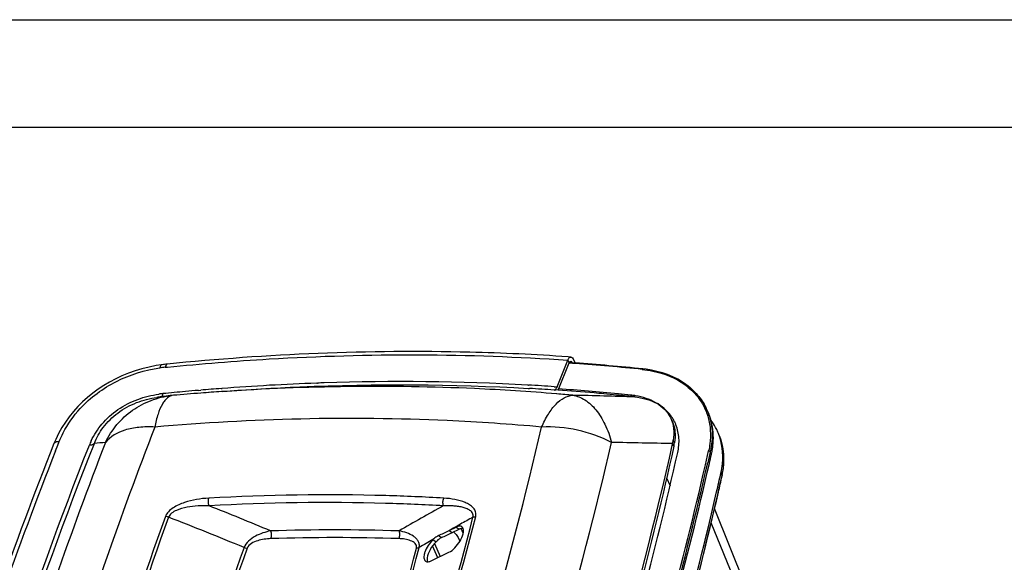
# Model space of a CAD drawing. Units: inches. Extents: x 0 to 17, y 0 to 11.
# Drawn here: x 2.9 to 7.4, y 8.5 to 11 of the extents above; entities that cross this region are included whole.
import ezdxf

# ---------------------------------------------------------------- set-up
doc = ezdxf.new("R2010")
doc.units = ezdxf.units.IN
doc.header["$LTSCALE"] = 0.935
doc.header["$MEASUREMENT"] = 0
doc.layers.get('0').update_dxf_attribs({"linetype": 'CONTINUOUS'})
doc.layers.add('06___PRT_ALL_SURFS', color=7, linetype='CONTINUOUS')

msp = doc.modelspace()

# ---------------------------------------------------------------- linework, layer by layer
at = {"color": 7, "linetype": 'Continuous'}
for p, q in [((0, 11), (17, 11)), ((0.5, 10.5), (16.5, 10.5)), ((5.4323, 9.4318), (5.4185, 9.4327)), ((5.3675, 9.293), (5.4176, 9.417)), ((5.3723, 9.2779), (5.4236, 9.4048)), ((5.4237, 9.4059), (5.4305, 9.4055)), ((5.4305, 9.4055), (5.4516, 9.404)), ((5.4358, 9.4079), (5.4373, 9.4049)), ((5.442, 9.4233), (5.4515, 9.4038)), ((5.766, 9.3764), (5.7659, 9.3764)), ((3.5768, 9.2529), (3.5769, 9.253)), ((3.5848, 9.2537), (3.5769, 9.253)), ((5.2335, 9.2858), (5.2388, 9.2855)), ((5.3538, 9.2782), (5.3617, 9.2787)), ((5.3724, 9.2779), (5.3618, 9.2787)), ((5.6473, 9.2546), (5.6441, 9.2549)), ((5.6518, 9.2541), (5.6473, 9.2546)), ((5.6525, 9.2604), (5.6512, 9.2605)), ((6.0588, 9.197), (6.0589, 9.1967)), ((6.0648, 9.185), (6.059, 9.1968)), ((3.0381, 9.0483), (3.03, 9.029)), ((3.03, 9.029), (3.03, 9.029)), ((6.1344, 8.8788), (6.1344, 8.8787)), ((6.7424, 7.1207), (6.0997, 8.7277)), ((4.8662, 8.6254), (4.8989, 8.6412)), ((4.8662, 8.6254), (4.8805, 8.6152)), ((4.8805, 8.6152), (4.9133, 8.6309)), ((4.791, 8.5828), (4.8054, 8.5726)), ((4.7974, 8.5641), (4.8239, 8.5039)), ((4.9085, 8.5925), (4.9162, 8.5751)), ((4.7828, 8.4842), (4.8654, 8.5239)), ((4.813, 8.4987), (4.7889, 8.5534))]:
    msp.add_line(p, q, dxfattribs=at)
at = {"color": 9, "linetype": 'Continuous'}
for p, q in [((3.5474, 9.384), (3.5568, 9.3849)), ((5.4176, 9.417), (5.423, 9.4059)), ((5.423, 9.4059), (5.4236, 9.4048)), ((5.423, 9.4035), (5.4258, 9.4033)), ((5.4256, 9.4086), (5.4358, 9.4079)), ((4.2513, 9.3104), (4.2539, 9.3105)), ((5.2317, 9.3015), (5.2344, 9.3014)), ((5.3548, 9.2939), (5.3675, 9.293)), ((5.9666, 9.3044), (5.9667, 9.3043)), ((3.702, 9.2768), (3.7117, 9.2776)), ((3.8076, 9.2854), (3.8108, 9.2856)), ((3.8119, 9.2711), (3.8087, 9.2709)), ((5.3673, 9.2602), (5.365, 9.2604)), ((5.7108, 9.2545), (5.7138, 9.2478)), ((6.0679, 9.1765), (6.0734, 9.1653)), ((6.1226, 9.0651), (6.1225, 9.0653)), ((3.0373, 8.9951), (3.0479, 9.022)), ((3.0479, 9.022), (3.0546, 9.039)), ((5.9104, 9.0167), (5.9044, 9.0289)), ((5.9134, 9.0322), (5.9074, 9.0445)), ((6.067, 8.9736), (6.0719, 8.9951)), ((6.0796, 8.9916), (6.0677, 8.9391)), ((6.0851, 8.9804), (6.0796, 8.9916)), ((6.1342, 8.8804), (6.1288, 8.8913)), ((5.8768, 8.8708), (5.8929, 8.8336)), ((4.9184, 8.6546), (4.903, 8.646)), ((6.6274, 7.3339), (6.0837, 8.6607)), ((4.8162, 8.6015), (4.8307, 8.5923)), ((4.8989, 8.6412), (4.9133, 8.6309)), ((4.9315, 8.6123), (4.9216, 8.6346))]:
    msp.add_line(p, q, dxfattribs=at)
at = {"color": 7, "linetype": 'Continuous'}
for points in [[(3.5288, 9.3955), (3.5052, 9.3918), (3.4718, 9.3851), (3.439, 9.3769), (3.4072, 9.3672), (3.3762, 9.3562), (3.3461, 9.3438), (3.3169, 9.3301), (3.2887, 9.3152), (3.2614, 9.2991), (3.2351, 9.2817), (3.2099, 9.2633), (3.1858, 9.2436), (3.1627, 9.2229), (3.141, 9.2011), (3.1204, 9.1782), (3.1011, 9.1543), (3.0831, 9.1294), (3.0666, 9.1034), (3.0515, 9.0763), (3.0381, 9.0483)], [(3.5555, 9.3987), (3.5495, 9.398), (3.5441, 9.3974), (3.5388, 9.3968), (3.5334, 9.3961), (3.5288, 9.3955)], [(5.9666, 9.3044), (5.9511, 9.3149), (5.9285, 9.3283), (5.905, 9.3399), (5.8811, 9.3499), (5.8568, 9.3582), (5.8319, 9.365), (5.8066, 9.3705), (5.782, 9.3745), (5.766, 9.3764)], [(6.0588, 9.197), (6.0565, 9.2015), (6.0472, 9.2181), (6.037, 9.2337), (6.0259, 9.2484), (6.014, 9.2623), (6.0014, 9.2753), (5.9881, 9.2874), (5.9746, 9.2985), (5.9667, 9.3043)], [(3.5424, 9.2489), (3.5332, 9.2477), (3.5239, 9.2465), (3.5146, 9.2452), (3.5083, 9.2443)], [(3.5767, 9.2529), (3.5699, 9.2522), (3.5608, 9.2511), (3.5516, 9.2501), (3.5424, 9.2489)], [(6.1344, 8.8788), (6.1371, 8.8918), (6.1403, 8.913), (6.1424, 8.9351), (6.143, 8.9577), (6.1421, 8.9804), (6.1394, 9.0032), (6.1349, 9.0261), (6.1284, 9.0491), (6.1226, 9.0651)]]:
    msp.add_lwpolyline(points, dxfattribs=at)
at = {"color": 9, "linetype": 'Continuous'}
for centre, radius, start, end in [((3.6141, 8.7231), 0.6642, 95.7607, 97.9476), ((4.7162, -0.8115), 10.2393, 85.87505, 86.02583), ((4.7289, -0.6407), 10.0681, 84.10278, 85.87755), ((4.6653, -1.9476), 11.2656, 92.1063, 94.35005), ((4.6546, -1.7076), 11.0254, 91.92086, 92.0827), ((4.6451, -1.3272), 10.6449, 86.84084, 91.93813), ((4.6677, -0.7469), 10.0642, 86.08538, 86.77192), ((3.5857, 8.7691), 0.4948, 96.8309, 97.859), ((3.5862, 8.7653), 0.4986, 95.715, 96.8309), ((4.6923, -2.2883), 11.6074, 95.19731, 95.71446), ((4.6863, -2.2235), 11.5424, 94.89223, 95.19712), ((4.6803, -2.1515), 11.4701, 94.36314, 94.84401), ((4.5497, -1.8358), 11.1315, 93.81698, 94.31259), ((4.5625, -0.3091), 9.6031, 84.75528, 85.19267), ((4.61, -27.9479), 37.211, 88.27784, 88.72141), ((3.5188, 8.8944), 0.3484, 154.9552, 158.4734), ((3.3801, 7.6463), 1.3925, 94.5616, 96.7014), ((5.0597, -27.2718), 36.3106, 88.66693, 89.11469), ((5.8385, 8.9555), 0.3047, 14.8967, 17.4991), ((5.855, 8.9598), 0.2876, 9.669, 14.9115), ((21.1812, 1.8669), 19.4939, 158.55148, 162.81509), ((-11.8342, 13.0378), 18.3567, 342.81538, 347.20877), ((5.8521, 8.9594), 0.2905, 9.2584, 9.6543), ((5.8441, 8.9582), 0.2986, 5.4208, 9.2427), ((-11.646, 12.9858), 18.17, 342.79205, 347.13172), ((-11.7716, 12.9226), 18.3564, 342.81553, 347.2791), ((-1.5326, -4.6429), 14.3878, 67.22678, 68.45682), ((10.656, -1.7792), 12.0202, 118.94171, 120.06922), ((20.8334, 2.4379), 18.3816, 160.11582, 165.53944), ((20.8374, 2.4388), 18.3703, 160.11582, 165.53944), ((-1.5839, -4.628), 14.2748, 67.35054, 68.86826), ((-12.8113, 13.2742), 18.3703, 340.11582, 345.53944), ((-12.8097, 13.28), 18.3816, 340.11582, 345.53944), ((10.4731, -1.3525), 11.4454, 118.6983, 119.03316), ((4.335, -0.8794), 9.5074, 88.20194, 91.79806), ((10.5685, -1.5244), 11.642, 119.12067, 119.32804), ((4.3348, -0.8846), 9.4767, 88.20194, 91.79806), ((10.7631, -1.8673), 12.0362, 119.74739, 120.09949), ((20.9581, 2.3946), 18.1209, 160.15603, 165.4625), ((20.9626, 2.3953), 18.1101, 160.15607, 165.45783), ((-12.803, 13.0729), 18.0936, 340.22169, 345.50094), ((-12.8022, 13.079), 18.1057, 340.21717, 345.50084)]:
    msp.add_arc(centre, radius, start, end, dxfattribs=at)
at = {"color": 7, "linetype": 'Continuous'}
for centre, radius, start, end in [((5.4468, 9.3954), 0.025, 155.291, 158.0685), ((4.7297, -0.6561), 10.0859, 84.10291, 85.89567), ((3.574, 8.7911), 0.4579, 95.7303, 98.2579), ((4.56, -1.9712), 11.2672, 94.31291, 94.96535), ((4.657, -0.7156), 10.018, 86.01185, 86.67064), ((4.6748, -0.5788), 9.8814, 84.97571, 85.95178), ((4.6894, -0.6291), 9.9362, 84.44494, 86.0455), ((4.6835, -0.4771), 9.7793, 84.71254, 84.97456), ((4.6884, -0.4248), 9.7268, 84.36123, 84.71261), ((4.6957, -0.3509), 9.6525, 83.85907, 84.31544), ((4.7008, -0.5091), 9.8157, 84.09387, 84.43618), ((5.6735, 8.8956), 0.3609, 81.1355, 84.0641), ((5.6757, 8.91), 0.3463, 80.5581, 81.1188), ((5.8147, 9.0759), 0.2725, 21.6575, 26.3188), ((5.7388, 9.0435), 0.1953, 31.28, 36.4365), ((5.7392, 9.0438), 0.1948, 26.1518, 31.2745), ((5.7386, 9.0435), 0.1955, 21.7851, 26.1483), ((5.8226, 9.0661), 0.27, 14.1324, 15.4199), ((5.9072, 8.9961), 0.2247, 23.9686, 25.8656), ((5.8833, 8.9857), 0.2508, 21.1657, 23.9317), ((5.6505, 9.0857), 0.2602, 347.3858, 350.8756), ((5.6476, 9.0754), 0.2693, 347.4122, 348.5575), ((5.6609, 9.0727), 0.2557, 348.5475, 350.8927), ((-11.8629, 13.0033), 18.2388, 342.81418, 347.28005), ((-11.1242, 12.8534), 17.6397, 347.17317, 347.31669), ((5.7398, 9.0609), 0.3545, 346.8848, 348.812), ((5.7845, 9.0519), 0.3089, 348.8444, 349.7303), ((-11.6356, 12.9733), 18.165, 342.79153, 347.16278), ((-11.0991, 12.7679), 17.6587, 347.03178, 347.3186), ((-11.0921, 12.7551), 17.6573, 347.06736, 347.31826), ((-11.6143, 12.8903), 18.1882, 342.79389, 347.02026), ((-11.8025, 12.9298), 18.3888, 342.81699, 347.03217), ((0.8323, 17.0062), 9.301, 295.36124, 295.70254), ((2.0902, 14.6181), 6.6198, 294.45581, 294.9303), ((4.8287, 8.5421), 0.0959, 51.9001, 52.5975), ((4.9166, 8.6307), 0.0146, 43.6864, 54.3952)]:
    msp.add_arc(centre, radius, start, end, dxfattribs=at)
for points, knots in [([(5.4185, 9.4327), (5.2665, 9.4431), (4.6455, 9.4717), (4.0222, 9.4458), (3.5555, 9.3987)], [0, 0, 0, 0, 0.245267, 1, 1, 1, 1]), ([(5.4176, 9.417), (5.4185, 9.4192), (5.4213, 9.4254), (5.4276, 9.4321), (5.4323, 9.4318)], [0, 0, 0, 0, 0.333615, 1, 1, 1, 1]), ([(5.4323, 9.4318), (5.4332, 9.4317), (5.4376, 9.4305), (5.4404, 9.4264), (5.442, 9.4233)], [0, 0, 0, 0, 0.209226, 1, 1, 1, 1]), ([(5.424, 9.4059), (5.4245, 9.4068), (5.4259, 9.4096), (5.4288, 9.4123), (5.4309, 9.4122)], [0, 0, 0, 0, 0.328891, 1, 1, 1, 1]), ([(5.4309, 9.4122), (5.4314, 9.4121), (5.4336, 9.4115), (5.435, 9.4095), (5.4358, 9.4079)], [0, 0, 0, 0, 0.209254, 1, 1, 1, 1]), ([(3.8118, 9.2716), (3.9318, 9.2806), (4.4051, 9.3086), (4.8803, 9.3062), (5.2335, 9.2858)], [0, 0, 0, 0, 0.253816, 1, 1, 1, 1]), ([(5.3675, 9.293), (5.3667, 9.2909), (5.3639, 9.2849), (5.3584, 9.2785), (5.3538, 9.2782)], [0, 0, 0, 0, 0.327329, 1, 1, 1, 1]), ([(5.9673, 9.3035), (5.9867, 9.2895), (6.0221, 9.2576), (6.0485, 9.2178), (6.0588, 9.197)], [0, 0, 0, 0, 0.507781, 1, 1, 1, 1]), ([(3.2176, 9.0293), (3.2279, 9.0561), (3.2576, 9.1096), (3.3253, 9.176), (3.4118, 9.2231), (3.4761, 9.2396), (3.5083, 9.2443)], [0, 0, 0, 0, 0.227654, 0.478659, 0.742216, 1, 1, 1, 1]), ([(5.7283, 9.2462), (5.7464, 9.2443), (5.7814, 9.2379), (5.8297, 9.219), (5.8694, 9.1901), (5.888, 9.1641), (5.8947, 9.1504)], [0, 0, 0, 0, 0.273402, 0.530868, 0.771343, 1, 1, 1, 1]), ([(5.8959, 9.1595), (5.8778, 9.184), (5.8273, 9.2264), (5.7653, 9.2462), (5.7325, 9.2516)], [0, 0, 0, 0, 0.477072, 1, 1, 1, 1]), ([(5.8947, 9.1504), (5.9024, 9.1346), (5.9121, 9.0991), (5.9103, 9.0627), (5.9074, 9.0445)], [0, 0, 0, 0, 0.488494, 1, 1, 1, 1]), ([(6.0734, 9.1653), (6.0728, 9.1669), (6.0702, 9.1735), (6.0672, 9.1801), (6.0648, 9.185)], [0, 0, 0, 0, 0.239166, 1, 1, 1, 1]), ([(6.0828, 9.1379), (6.0822, 9.1404), (6.0795, 9.1496), (6.0761, 9.1587), (6.0734, 9.1653)], [0, 0, 0, 0, 0.263091, 1, 1, 1, 1]), ([(5.9283, 8.9874), (5.9332, 9.0092), (5.9374, 9.0531), (5.9279, 9.0964), (5.9201, 9.1161)], [0, 0, 0, 0, 0.513921, 1, 1, 1, 1]), ([(6.1094, 9.0941), (6.1077, 9.0977), (6.0998, 9.1129), (6.0906, 9.1273), (6.0828, 9.1379)], [0, 0, 0, 0, 0.231431, 1, 1, 1, 1]), ([(6.0885, 8.9968), (6.0904, 9.0074), (6.0939, 9.0359), (6.0944, 9.0815), (6.0885, 9.1158), (6.0844, 9.132)], [0, 0, 0, 0, 0.23813, 0.631207, 1, 1, 1, 1]), ([(5.9127, 9.103), (5.9139, 9.0973), (5.9175, 9.0739), (5.9162, 9.0499), (5.9134, 9.0322)], [0, 0, 0, 0, 0.244081, 1, 1, 1, 1]), ([(6.1288, 8.8913), (6.1323, 8.9061), (6.142, 8.9675), (6.135, 9.0326), (6.1172, 9.0762)], [0, 0, 0, 0, 0.243248, 1, 1, 1, 1]), ([(3.03, 9.029), (2.9376, 8.7949), (2.5917, 7.8692), (2.3157, 6.9169), (2.1552, 6.198)], [0, 0, 0, 0, 0.254621, 1, 1, 1, 1]), ([(5.0376, 6.224), (5.1292, 6.4559), (5.4719, 7.3732), (5.7454, 8.3166), (5.9044, 9.0289)], [0, 0, 0, 0, 0.254643, 1, 1, 1, 1]), ([(5.9104, 9.0167), (5.858, 8.782), (5.625, 7.8308), (5.3149, 6.8989), (5.0436, 6.2118)], [0, 0, 0, 0, 0.245599, 1, 1, 1, 1]), ([(4.8162, 8.6015), (4.814, 8.6005), (4.8048, 8.5954), (4.7968, 8.5885), (4.791, 8.5828)], [0, 0, 0, 0, 0.226567, 1, 1, 1, 1]), ([(4.8654, 8.5239), (4.8756, 8.5288), (4.895, 8.5448), (4.9174, 8.5743), (4.9315, 8.6051), (4.9339, 8.6272), (4.9307, 8.6352)], [0, 0, 0, 0, 0.250221, 0.54331, 0.811045, 1, 1, 1, 1]), ([(4.8879, 8.6175), (4.8902, 8.6157), (4.8985, 8.6086), (4.9052, 8.5997), (4.9085, 8.5925)], [0, 0, 0, 0, 0.273159, 1, 1, 1, 1]), ([(4.9251, 8.6426), (4.922, 8.6448), (4.9123, 8.6466), (4.9036, 8.6434), (4.8989, 8.6412)], [0, 0, 0, 0, 0.429337, 1, 1, 1, 1]), ([(4.9308, 8.6352), (4.9294, 8.6353), (4.9234, 8.6351), (4.9175, 8.633), (4.9133, 8.6309)], [0, 0, 0, 0, 0.217444, 1, 1, 1, 1]), ([(4.791, 8.5828), (4.7824, 8.5744), (4.7678, 8.5561), (4.7548, 8.531), (4.7496, 8.5114), (4.7483, 8.497), (4.7519, 8.4861), (4.7566, 8.4828)], [0, 0, 0, 0, 0.317047, 0.61345, 0.740224, 0.846549, 1, 1, 1, 1]), ([(4.8054, 8.5726), (4.7943, 8.5617), (4.7769, 8.5385), (4.7656, 8.5112), (4.7639, 8.498)], [0, 0, 0, 0, 0.537551, 1, 1, 1, 1]), ([(4.8307, 8.5923), (4.8286, 8.5913), (4.8191, 8.5861), (4.8111, 8.5786), (4.8054, 8.5726)], [0, 0, 0, 0, 0.220576, 1, 1, 1, 1]), ([(4.7566, 8.4828), (4.7585, 8.4814), (4.7615, 8.4802), (4.7646, 8.4799), (4.7654, 8.4799)], [0, 0, 0, 0, 0.733233, 1, 1, 1, 1]), ([(4.7639, 8.498), (4.7637, 8.4963), (4.7632, 8.4902), (4.7638, 8.4839), (4.7654, 8.4799)], [0, 0, 0, 0, 0.285834, 1, 1, 1, 1]), ([(4.7654, 8.4799), (4.7667, 8.4798), (4.7727, 8.48), (4.7786, 8.4821), (4.7828, 8.4842)], [0, 0, 0, 0, 0.217865, 1, 1, 1, 1])]:
    msp.add_open_spline(points, degree=3, knots=knots, dxfattribs=at)
at = {"color": 9, "linetype": 'Continuous'}
for points, knots in [([(3.5568, 9.3849), (3.7142, 9.4007), (4.333, 9.4501), (4.9561, 9.4492), (5.4176, 9.417)], [0, 0, 0, 0, 0.254829, 1, 1, 1, 1]), ([(3.152, 9.1926), (3.1994, 9.2441), (3.3155, 9.3294), (3.4525, 9.3712), (3.5222, 9.3809)], [0, 0, 0, 0, 0.498591, 1, 1, 1, 1]), ([(3.5288, 9.3955), (3.5269, 9.3952), (3.5232, 9.3897), (3.5226, 9.3845), (3.5222, 9.3809)], [0, 0, 0, 0, 0.354411, 1, 1, 1, 1]), ([(3.5555, 9.3987), (3.5534, 9.3985), (3.549, 9.3931), (3.548, 9.3876), (3.5474, 9.384)], [0, 0, 0, 0, 0.365101, 1, 1, 1, 1]), ([(5.7659, 9.3764), (5.7657, 9.3764), (5.7645, 9.3762), (5.7638, 9.375), (5.7634, 9.3741)], [0, 0, 0, 0, 0.191245, 1, 1, 1, 1]), ([(5.7634, 9.3741), (5.7799, 9.3725), (5.8493, 9.3618), (5.9175, 9.3351), (5.9609, 9.3034)], [0, 0, 0, 0, 0.235955, 1, 1, 1, 1]), ([(5.365, 9.2604), (5.2382, 9.271), (4.7212, 9.3041), (4.2018, 9.297), (3.8119, 9.2711)], [0, 0, 0, 0, 0.245662, 1, 1, 1, 1]), ([(5.9609, 9.3034), (5.9613, 9.3038), (5.9629, 9.3049), (5.9654, 9.3052), (5.9666, 9.3044)], [0, 0, 0, 0, 0.292764, 1, 1, 1, 1]), ([(5.9609, 9.3034), (5.9834, 9.2873), (6.0231, 9.2496), (6.0507, 9.2023), (6.0603, 9.1779)], [0, 0, 0, 0, 0.513057, 1, 1, 1, 1]), ([(3.2031, 9.0419), (3.2162, 9.07), (3.2515, 9.1248), (3.3259, 9.1915), (3.4175, 9.2382), (3.4845, 9.2546), (3.5181, 9.2592)], [0, 0, 0, 0, 0.233174, 0.484664, 0.744769, 1, 1, 1, 1]), ([(3.2693, 9.0344), (3.2836, 9.064), (3.3195, 9.12), (3.3926, 9.1873), (3.48, 9.2341), (3.5443, 9.2494), (3.5768, 9.2529)], [0, 0, 0, 0, 0.251083, 0.501325, 0.75086, 1, 1, 1, 1]), ([(3.5848, 9.2537), (3.5751, 9.2529), (3.5599, 9.2455), (3.5445, 9.2291), (3.528, 9.2045), (3.5113, 9.1631), (3.5025, 9.1266), (3.4988, 9.1062)], [0, 0, 0, 0, 0.162836, 0.261221, 0.375217, 0.65416, 1, 1, 1, 1]), ([(3.53, 9.2473), (3.5319, 9.2483), (3.5348, 9.2532), (3.536, 9.2583), (3.5365, 9.2614)], [0, 0, 0, 0, 0.390404, 1, 1, 1, 1]), ([(5.2958, 9.1062), (5.3048, 9.1271), (5.324, 9.1649), (5.3592, 9.2119), (5.3976, 9.2436), (5.4268, 9.253), (5.4403, 9.2538)], [0, 0, 0, 0, 0.316978, 0.5877, 0.811712, 1, 1, 1, 1]), ([(5.4403, 9.2538), (5.4602, 9.2508), (5.5015, 9.2343), (5.5527, 9.1856), (5.594, 9.117), (5.6132, 9.0635), (5.6207, 9.0344)], [0, 0, 0, 0, 0.20203, 0.431951, 0.698634, 1, 1, 1, 1]), ([(3.0546, 9.039), (3.06, 9.0525), (3.0849, 9.108), (3.1206, 9.1586), (3.152, 9.1926)], [0, 0, 0, 0, 0.239282, 1, 1, 1, 1]), ([(5.2958, 9.1062), (5.1496, 9.1196), (4.5514, 9.1603), (3.9498, 9.1454), (3.4988, 9.1062)], [0, 0, 0, 0, 0.244883, 1, 1, 1, 1]), ([(6.0603, 9.1779), (6.061, 9.1782), (6.0635, 9.1788), (6.0671, 9.1782), (6.0679, 9.1765)], [0, 0, 0, 0, 0.288867, 1, 1, 1, 1]), ([(6.0603, 9.1779), (6.0611, 9.1758), (6.0647, 9.167), (6.0675, 9.1579), (6.0695, 9.1508)], [0, 0, 0, 0, 0.22743, 1, 1, 1, 1]), ([(6.0679, 9.1765), (6.0792, 9.1483), (6.0926, 9.086), (6.0866, 9.0229), (6.0796, 8.9916)], [0, 0, 0, 0, 0.486418, 1, 1, 1, 1]), ([(6.0695, 9.1508), (6.0806, 9.1113), (6.0835, 9.0573), (6.0744, 9.006), (6.0719, 8.9951)], [0, 0, 0, 0, 0.786468, 1, 1, 1, 1]), ([(3.4988, 9.1062), (3.419, 8.8998), (3.1184, 8.0825), (2.8742, 7.2444), (2.7279, 6.6117)], [0, 0, 0, 0, 0.254213, 1, 1, 1, 1]), ([(3.4988, 9.1062), (3.4741, 9.1076), (3.427, 9.107), (3.3461, 9.0923), (3.2913, 9.0625), (3.2693, 9.0344)], [0, 0, 0, 0, 0.299514, 0.566899, 1, 1, 1, 1]), ([(4.5249, 6.6117), (4.6047, 6.8182), (4.9053, 7.6354), (5.1495, 8.4735), (5.2958, 9.1062)], [0, 0, 0, 0, 0.254213, 1, 1, 1, 1]), ([(5.6207, 9.0344), (5.5712, 9.0607), (5.4644, 9.0987), (5.3515, 9.1093), (5.2958, 9.1062)], [0, 0, 0, 0, 0.501134, 1, 1, 1, 1]), ([(2.332, 6.2307), (2.3843, 6.4642), (2.6165, 7.4108), (2.925, 8.3384), (3.1947, 9.0223)], [0, 0, 0, 0, 0.245622, 1, 1, 1, 1]), ([(2.3559, 6.2411), (2.4081, 6.4744), (2.6401, 7.4198), (2.9482, 8.3462), (3.2176, 9.0293)], [0, 0, 0, 0, 0.245622, 1, 1, 1, 1]), ([(3.2693, 9.0344), (3.1885, 8.8254), (2.8843, 7.9979), (2.6369, 7.1493), (2.4888, 6.5087)], [0, 0, 0, 0, 0.254205, 1, 1, 1, 1]), ([(3.03, 9.029), (3.0314, 9.0326), (3.0397, 9.039), (3.0493, 9.0394), (3.0546, 9.039)], [0, 0, 0, 0, 0.421676, 1, 1, 1, 1]), ([(3.2176, 9.0293), (3.2165, 9.028), (3.2101, 9.0226), (3.2011, 9.0219), (3.1947, 9.0223)], [0, 0, 0, 0, 0.205378, 1, 1, 1, 1]), ([(4.8402, 6.5087), (4.9211, 6.7177), (5.2252, 7.5452), (5.4726, 8.3938), (5.6207, 9.0344)], [0, 0, 0, 0, 0.254205, 1, 1, 1, 1]), ([(6.0796, 8.9916), (6.0793, 8.9922), (6.0773, 8.9944), (6.0742, 8.9953), (6.0719, 8.9951)], [0, 0, 0, 0, 0.214373, 1, 1, 1, 1]), ([(6.1342, 8.8804), (6.1362, 8.8894), (6.1426, 8.9243), (6.1438, 8.9602), (6.1414, 8.9864)], [0, 0, 0, 0, 0.258262, 1, 1, 1, 1]), ([(4.8412, 8.7757), (4.7515, 8.7809), (4.3877, 8.7966), (4.023, 8.791), (3.7491, 8.7757)], [0, 0, 0, 0, 0.246725, 1, 1, 1, 1]), ([(3.7491, 8.7757), (3.7113, 8.7736), (3.6533, 8.7641), (3.5841, 8.7345), (3.5538, 8.7069), (3.5477, 8.6899)], [0, 0, 0, 0, 0.501299, 0.760454, 1, 1, 1, 1]), ([(3.7507, 8.7398), (3.7167, 8.741), (3.6649, 8.7389), (3.6062, 8.7235), (3.5764, 8.7074), (3.5649, 8.6943), (3.5623, 8.6869)], [0, 0, 0, 0, 0.501447, 0.758072, 0.884695, 1, 1, 1, 1]), ([(3.7507, 8.7398), (3.7489, 8.7456), (3.7472, 8.7577), (3.7478, 8.7699), (3.7491, 8.7757)], [0, 0, 0, 0, 0.505428, 1, 1, 1, 1]), ([(4.8392, 8.7398), (4.7498, 8.745), (4.3872, 8.7606), (4.0236, 8.7551), (3.7507, 8.7398)], [0, 0, 0, 0, 0.246725, 1, 1, 1, 1]), ([(4.8392, 8.7398), (4.8376, 8.7457), (4.8369, 8.7579), (4.839, 8.7701), (4.8412, 8.7757)], [0, 0, 0, 0, 0.499008, 1, 1, 1, 1]), ([(4.977, 8.6869), (4.9779, 8.6901), (4.9785, 8.6966), (4.9746, 8.7087), (4.9629, 8.7198), (4.9457, 8.7281), (4.9263, 8.7338), (4.9056, 8.7375), (4.8765, 8.7403), (4.8542, 8.7404), (4.8392, 8.7398)], [0, 0, 0, 0, 0.060819, 0.116358, 0.225724, 0.342228, 0.465367, 0.59364, 0.725962, 1, 1, 1, 1]), ([(4.9896, 8.6899), (4.9914, 8.697), (4.9913, 8.7125), (4.9791, 8.7316), (4.9614, 8.7455), (4.933, 8.7598), (4.8924, 8.7708), (4.8586, 8.7747), (4.8412, 8.7757)], [0, 0, 0, 0, 0.116249, 0.227814, 0.344153, 0.466591, 0.725953, 1, 1, 1, 1]), ([(3.5623, 8.6869), (3.5588, 8.6882), (3.5539, 8.6894), (3.5489, 8.6898), (3.5477, 8.6899)], [0, 0, 0, 0, 0.759888, 1, 1, 1, 1]), ([(4.977, 8.6869), (4.9779, 8.6874), (4.9819, 8.6891), (4.9862, 8.6897), (4.9896, 8.6899)], [0, 0, 0, 0, 0.227918, 1, 1, 1, 1]), ([(4.0367, 8.6233), (4.0123, 8.6188), (3.9754, 8.6063), (3.9338, 8.5779), (3.9175, 8.5572), (3.9132, 8.5459)], [0, 0, 0, 0, 0.496047, 0.758155, 1, 1, 1, 1]), ([(4.0367, 8.6233), (4.0385, 8.6175), (4.04, 8.6054), (4.039, 8.5932), (4.0375, 8.5874)], [0, 0, 0, 0, 0.504049, 1, 1, 1, 1]), ([(4.6334, 8.6233), (4.635, 8.6175), (4.6359, 8.6052), (4.6342, 8.5931), (4.6322, 8.5874)], [0, 0, 0, 0, 0.500511, 1, 1, 1, 1]), ([(4.7269, 8.5459), (4.7281, 8.5509), (4.7286, 8.5614), (4.7231, 8.5762), (4.7132, 8.5887), (4.6957, 8.6028), (4.6688, 8.6154), (4.6455, 8.6212), (4.6334, 8.6233)], [0, 0, 0, 0, 0.114341, 0.227307, 0.344214, 0.466671, 0.725908, 1, 1, 1, 1]), ([(4.0375, 8.5874), (4.017, 8.5868), (3.9855, 8.5824), (3.9477, 8.5671), (3.9312, 8.5522), (3.9278, 8.543)], [0, 0, 0, 0, 0.500053, 0.759758, 1, 1, 1, 1]), ([(4.7144, 8.543), (4.7154, 8.5468), (4.7153, 8.5553), (4.7084, 8.5655), (4.6985, 8.5728), (4.6827, 8.5802), (4.6603, 8.5855), (4.6417, 8.5871), (4.6322, 8.5874)], [0, 0, 0, 0, 0.115469, 0.226442, 0.342751, 0.465469, 0.725532, 1, 1, 1, 1]), ([(3.9132, 8.5459), (3.9167, 8.5446), (3.9216, 8.5434), (3.9266, 8.543), (3.9278, 8.543)], [0, 0, 0, 0, 0.75987, 1, 1, 1, 1]), ([(4.7269, 8.5459), (4.726, 8.5455), (4.722, 8.5438), (4.7177, 8.5431), (4.7144, 8.543)], [0, 0, 0, 0, 0.227878, 1, 1, 1, 1])]:
    msp.add_open_spline(points, degree=3, knots=knots, dxfattribs=at)
at = {"color": 7, "linetype": 'Continuous'}
for points in [[(5.9007, 9.1382), (5.9062, 9.1271), (5.9102, 9.1151), (5.9127, 9.103)], [(4.9307, 8.6352), (4.9299, 8.6372), (4.9287, 8.6392), (4.9272, 8.6408)]]:
    msp.add_open_spline(points, degree=3, dxfattribs=at)
at = {"color": 9, "linetype": 'Continuous'}
for points in [[(6.129, 9.0471), (6.1271, 9.0533), (6.1249, 9.0593), (6.1225, 9.0653)], [(6.1342, 8.8804), (6.1344, 8.88), (6.1345, 8.8794), (6.1344, 8.8788)]]:
    msp.add_open_spline(points, degree=3, dxfattribs=at)
at = {"layer": '06___PRT_ALL_SURFS', "color": 7, "linetype": 'Continuous'}
msp.add_line((3.8086, 9.2713), (3.7127, 9.2641), dxfattribs=at)

doc.saveas('drawing.dxf')
